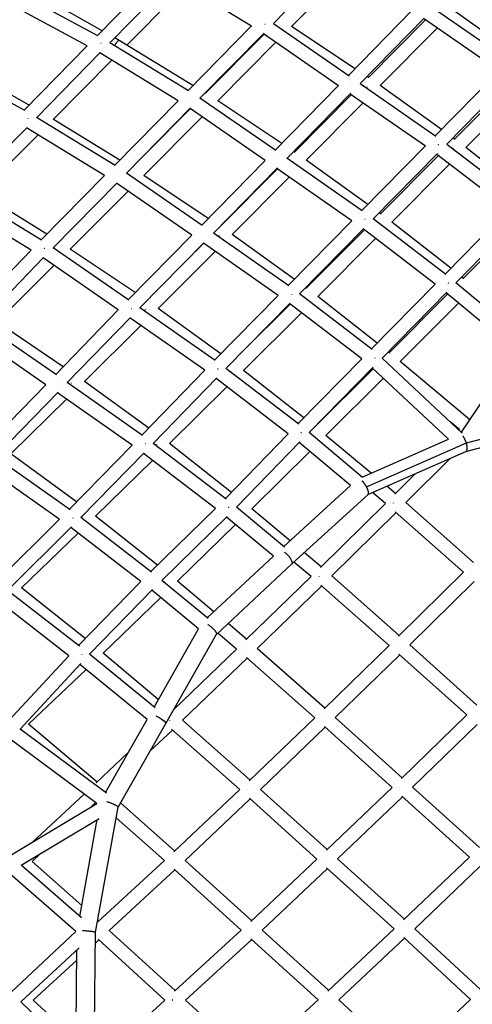
# Model space of a CAD drawing. Units: millimetres. Extents: x -7039 to 7039, y -6969 to 6969.
# Drawn here: x 2303 to 2821, y 2 to 1129 of the extents above; entities that cross this region are included whole.
import ezdxf

# ---------------------------------------------------------------- set-up
doc = ezdxf.new("R2010")
doc.units = ezdxf.units.MM
doc.header["$LTSCALE"] = 20
doc.layers.add('2d', color=230, linetype='Continuous')

msp = doc.modelspace()

# ---------------------------------------------------------------- linework, layer by layer
at = {"layer": '2d'}
for p, q in [((2593.660808764969, 1125.103669038879), (2666.695186300973, 1200.024620583275)), ((2464.471815528805, 1185.056966487051), (2392.159862666311, 1111.402170874981)), ((2614.323670152213, 1121.73330724008), (2681.101016330946, 1189.138056569554)), ((2479.353758449381, 1177.376788616446), (2406.428687456443, 1103.097489187285)), ((2478.878489980906, 1176.892694348202), (2568.544600320802, 1122.324412079352)), ((2392.650369438114, 1111.138866901829), (2299.134528869059, 1161.338158307904)), ((2425.755840878971, 1100.346040087696), (2492.952028448519, 1168.327933183577)), ((2397.475322572381, 1116.816339590769), (2319.636101151435, 1160.98677367703)), ((2380.497051730383, 1099.503266023872), (2287.516523811945, 1149.415201666709)), ((2752.285042663363, 1139.963746355086), (2679.657753844192, 1065.590164307154)), ((2863.558893060326, 1082.161933313768), (2776.915883272237, 1142.36032112047)), ((2869.93937097253, 1089.839505578329), (2800.602583278822, 1139.460247337889)), ((2766.161689065129, 1131.272984794141), (2692.989090633408, 1056.340981388756)), ((2702.015674220447, 1062.894458057119), (2767.843381190864, 1129.181000192706)), ((2851.638602266936, 1070.961217350177), (2765.624365899313, 1130.722741914242)), ((2495.92203105719, 1048.485885974636), (2568.553890766625, 1122.333858079863)), ((2593.658321934265, 1125.105390030374), (2680.29872133989, 1065.146587828327)), ((2687.284845240456, 1073.400645972792), (2614.34190815838, 1121.751716600505)), ((2715.804623054377, 1054.07310598215), (2781.186307085883, 1119.910516290209)), ((2417.046077156509, 1105.710772119817), (2411.875124264633, 1108.64506706399)), ((2501.507523910772, 1054.16489959339), (2417.055672494849, 1105.705123595995)), ((2509.548314882994, 1039.522687095383), (2582.862558946759, 1114.064469065388)), ((2515.625334976631, 1044.870376304263), (2583.099735458063, 1112.954624673639)), ((2582.309120136036, 1113.501763745442), (2668.294500147129, 1053.996262527517)), ((2380.528691849233, 1099.535576527383), (2308.309085864468, 1025.785795628944)), ((2496.501187755351, 1048.132466664045), (2406.417368703223, 1103.104396240198)), ((2529.786897798038, 1036.430031625265), (2596.461775342967, 1103.707530800908)), ((2395.410970182921, 1091.864791623022), (2322.540876793599, 1017.450740919878)), ((2341.603601917683, 1015.358124443977), (2408.612162282785, 1083.021273697679)), ((2484.413863699097, 1036.764733557005), (2394.928112748754, 1091.371703499797)), ((2308.843750075748, 1025.494805017419), (2216.041549952537, 1076.00233552903)), ((2313.97376629957, 1031.570498207309), (2235.980390861412, 1076.192239500573)), ((2778.999854032088, 996.5595480704396), (2851.641000598149, 1070.963673888182)), ((2702.459843095314, 1063.341722896661), (2700.860624749335, 1064.401783298512)), ((2792.014074264476, 986.9859762613814), (2865.394998328477, 1062.147833759253)), ((2668.297454404548, 1053.999268908758), (2595.619347090778, 980.0388559884505)), ((2692.986257130064, 1056.342950803797), (2779.631555073539, 996.120486815842)), ((2786.02959429667, 1003.759898062661), (2715.808481548253, 1054.076991370668)), ((2867.364023453852, 1059.435671875424), (2800.697484474847, 992.3575722646437)), ((2880.152563044052, 1049.605791758733), (2814.099178951094, 983.1446322974334)), ((2596.268548016247, 979.5901921672485), (2509.544855010005, 1039.525078219263)), ((2516.044364630921, 1045.293193237105), (2515.531584988489, 1045.606138154142)), ((2682.186596332569, 1045.305561065783), (2608.950452477817, 970.7772658144531)), ((2617.22612250328, 977.5157774656909), (2683.030629718867, 1043.777427510198)), ((2681.63688109469, 1044.746146855854), (2767.632743433687, 984.9750704588168)), ((2411.878909884839, 962.8065272577442), (2484.421029591904, 1036.772040056157)), ((2425.49539816922, 953.8397044276971), (2498.716837668893, 1028.497866365909)), ((2447.352644255095, 976.1258248447903), (2498.552503514964, 1027.672717620426)), ((2584.2422606408, 968.452386346109), (2498.168110485067, 1027.938372271969)), ((2603.115777067579, 987.667550199194), (2529.801479152875, 1036.444744769467)), ((2631.015461860078, 968.6947619627263), (2696.371548261321, 1034.50487602087)), ((2412.467717673392, 962.4463789816946), (2322.532136946415, 1017.456086706665)), ((2417.661404392416, 968.7024836101937), (2341.629221447778, 1015.383994244479)), ((2445.247133107067, 951.3018114971128), (2511.924612061846, 1018.431231536861)), ((2311.531336121834, 1006.230429225341), (2238.490387940685, 932.0556286261344)), ((2400.357072462231, 951.0982514783282), (2311.038880634715, 1005.730329096979)), ((2257.793727159182, 931.1375608539274), (2324.101513577348, 997.7404810915014)), ((2801.215278316356, 992.8785626656845), (2799.18639291642, 994.3323649764734)), ((2694.739507447716, 910.9541737253749), (2767.635713660926, 984.9780866355668)), ((2792.014649217597, 986.9865651684468), (2874.987095191495, 923.3260011916936)), ((2880.827563791636, 930.6813705392633), (2814.098958138095, 983.1448059052636)), ((2695.383052787316, 910.505411676093), (2608.946962144853, 970.7796997206242)), ((2617.682946791284, 977.9757753045069), (2616.679917706602, 978.6431068648544)), ((2707.758862639046, 901.3718266298984), (2781.395265750501, 976.147387308587)), ((2782.539834184383, 974.0893083760457), (2715.806652695675, 906.9512783955652)), ((2780.733406477048, 975.4752890505024), (2862.952234340777, 912.3929381582657)), ((2584.244810929811, 968.454984944894), (2511.521968132166, 894.3545633544945)), ((2598.133632886786, 959.7641645379135), (2524.846987261253, 885.0892600803272)), ((2532.417761351595, 892.3066504093531), (2598.420730724974, 958.6139315688888)), ((2683.363463825044, 899.381003238741), (2597.580088685028, 959.2001346245979)), ((2701.672733500443, 917.9946570121538), (2631.018794312438, 968.6981175655783)), ((2795.338543330231, 964.2695057556011), (2729.213111314626, 897.7429122664671)), ((2327.647919134521, 877.3698996736657), (2400.363191819364, 951.1044566133751)), ((2512.166472702141, 893.9089051667543), (2425.492409434197, 953.841771060419)), ((2519.052758645512, 902.0280085950872), (2445.260182906183, 951.3149497479899)), ((2546.213262888015, 883.4861174595117), (2611.746501006197, 949.3215016316299)), ((2341.263551650783, 868.3898304645045), (2414.663843870611, 942.8190091809338)), ((2500.128444384329, 882.7803083456893), (2414.111424206663, 942.258845990149)), ((2328.246416853046, 877.0028046725402), (2238.482930739234, 932.0602025807057)), ((2334.157951114407, 883.9711858406154), (2257.827266730822, 931.1712497091212)), ((2360.97090553126, 866.9249953145554), (2427.204716437769, 933.2051741325431)), ((2316.213735890467, 865.6132528722628), (2227.038932188641, 920.3095761029435)), ((2716.32904089319, 907.4768357514095), (2714.830138090014, 908.5524949436312)), ((2790.116163125324, 838.2906427587295), (2862.952039868181, 912.3930873672598)), ((2802.650964831108, 828.2184135745338), (2876.328989840034, 903.1776508521343)), ((2532.892919999455, 892.7839998128457), (2532.594372664151, 892.9834031376249)), ((2610.580164155139, 825.2398223229884), (2683.36542873366, 899.3830048056643)), ((2623.599035774421, 815.6621139545277), (2697.109016589417, 890.5435333383175)), ((2790.865088926588, 837.7170038270633), (2707.759033302269, 901.371999933288)), ((2796.56417601654, 844.8507823420478), (2729.212993092437, 897.7430051087031)), ((2810.443586243791, 832.8168707000877), (2877.696132171634, 900.554845675766)), ((2500.130934771621, 882.7828328284504), (2427.247695673388, 808.9017617463578)), ((2611.228392356717, 824.7873009676805), (2524.844671417111, 885.0908767469991)), ((2617.469718214425, 832.2579113111897), (2546.216668473997, 883.4895387472097)), ((2697.786771939875, 888.856099179824), (2630.873047948519, 821.7020864252245)), ((2778.824995020293, 826.7849572409232), (2696.454357509499, 889.8766606147328)), ((2427.894728073888, 808.4541128415349), (2341.26063165708, 868.3918506600676)), ((2514.024785333088, 874.0840641299928), (2440.574804554335, 799.6284922037885)), ((2504.365320571829, 864.292353285753), (2513.554474698931, 873.4594692496303)), ((2599.195947607557, 813.6740490891752), (2513.468105382813, 873.5197627695543)), ((2710.5969268554, 879.0441744633627), (2644.290261457963, 812.4994002644307)), ((2245.027937368641, 791.7660693433281), (2316.229843027006, 865.6299621976159)), ((2258.592452564611, 782.7834366820207), (2330.535937753704, 857.4166341004802)), ((2415.919623467858, 797.2830841354298), (2329.922425165072, 856.7801844480109)), ((2435.294731601399, 817.0589682694681), (2360.990418418494, 866.9445218620604)), ((2461.581672701343, 799.0110127293356), (2526.882549093714, 864.1552793453775)), ((2277.040363662336, 783.3156682582085), (2342.25112613083, 848.2505814776814)), ((2811.076284110784, 833.4541353818968), (2809.225676045998, 834.9074546818229)), ((2706.084801021572, 752.5722170033732), (2778.824943479715, 826.7849967183738)), ((2882.30133227786, 761.794035887815), (2802.655704929372, 828.2232360999824)), ((2526.288783329946, 739.744700528403), (2599.198081441446, 813.6762128401697)), ((2706.827135939992, 752.0044354854326), (2623.599080710831, 815.6621597292942)), ((2631.406370644883, 822.2373242959875), (2630.613478369546, 822.8074214608805)), ((2712.42050262776, 759.0361860272242), (2644.29025457408, 812.4994056663563)), ((2718.28120081719, 742.1579224112902), (2792.199284388598, 817.5724908690936)), ((2725.591457113638, 747.5689710695333), (2793.086666897747, 815.3696106370098)), ((2871.332318698189, 750.1080734726365), (2791.410444093927, 816.7676803608865)), ((2539.313380954321, 730.1653163189585), (2612.942055064619, 804.8262905359898)), ((2612.856854379948, 803.7349038526445), (2559.10440737416, 750.2338199436017)), ((2694.784444389858, 741.0718520913706), (2612.291896744271, 804.1670167655593)), ((2738.701742459485, 738.0599115109235), (2805.421518982766, 805.0816088216943)), ((2415.928198526019, 797.2919531973566), (2344.337140423275, 723.2463297200156)), ((2526.938925738705, 739.2904806552688), (2440.572287580562, 799.6302506793054)), ((2533.546734368646, 747.1044106130521), (2461.588914303124, 799.0182369637296)), ((2625.681985063042, 793.9254876627783), (2559.420814483463, 727.9741748470533)), ((2345.063201594934, 722.7421867495577), (2258.582329169414, 782.790465894881)), ((2352.886247002576, 732.0885502935689), (2277.066441354395, 783.3416356385424)), ((2429.838244370143, 788.6603312458119), (2357.621808399566, 713.9678882443586)), ((2377.179510695224, 715.2686273912659), (2441.741119798186, 779.2955695341807)), ((2514.959772675435, 728.1415965383385), (2429.232994872969, 788.0343302120891)), ((2333.036589474981, 711.6140856728562), (2247.324972480665, 771.1282297710695)), ((2726.223954626069, 748.2043307640179), (2725.084238969516, 749.0986892936453)), ((2808.871029991909, 657.200995883959), (2871.307736217574, 750.1285767266254)), ((2621.918461945762, 667.0606299735718), (2694.784447901191, 741.0718556578904)), ((2809.905903918986, 656.2304322630316), (2718.282920346765, 742.15967675305)), ((2818.131306111147, 671.6001005935505), (2738.700487094166, 738.0609618923918)), ((2443.100313137359, 654.0126816761222), (2514.966129495289, 728.1481541183821)), ((2622.654443410924, 666.4983899883591), (2539.313376448343, 730.1653197612213)), ((2628.48951859282, 673.7349643713424), (2559.421484206185, 727.9748414379446)), ((2634.437874082702, 656.9708820024916), (2707.911543652981, 731.5993423069649)), ((2640.630810033463, 663.0239423739695), (2707.9165777988, 729.9462044849643)), ((2793.969517735713, 649.2408636782529), (2707.067748349509, 730.7422850144867)), ((2333.050271848156, 711.6281212974427), (2261.640557807548, 638.3747517724369)), ((2443.813403247945, 653.5125154060988), (2357.614305834968, 713.9731505943691)), ((2450.77657370626, 661.9313728245124), (2377.191048214745, 715.2800693628215)), ((2456.098401587658, 644.433771889624), (2528.721322834086, 719.3502600002739)), ((2610.656859361361, 655.5291920249747), (2528.037469539631, 718.6448093474464)), ((2653.774572405433, 653.5303182629486), (2719.594151041709, 718.9943122073146)), ((2346.991602954589, 703.0080141096405), (2274.901080176563, 629.0562587321219)), ((2431.78486506724, 642.4060083158365), (2346.338860434927, 702.3384190882934)), ((2540.440604610723, 709.1696543210637), (2474.665277117931, 644.1570540218327)), ((2292.973586265396, 632.3249443028944), (2356.707002929499, 695.0661331855645)), ((2814.526355915154, 644.9240830591079), (2988.508157929689, 691.3000548143355)), ((2813.746330678161, 634.9897337485927), (2985.938000929142, 680.8885343333695)), ((2806.775209916033, 660.2399031783025), (2796.16323320982, 669.119090384309)), ((2817.413380318997, 670.8772995465351), (2819.411705332203, 672.8891946861386)), ((2538.628645933206, 581.3060093772528), (2610.657824450878, 655.53018652438)), ((2695.707020326956, 605.4164961489223), (2634.438657191707, 656.9716774196731)), ((2641.291705853788, 663.681267760674), (2641.152247627433, 663.7907858195067)), ((2806.219905483792, 659.6873712141405), (2806.7752758665, 660.2399687994985)), ((2539.409065997216, 580.7090624900666), (2456.097299505609, 644.4346148772402)), ((2545.505229430239, 588.3921481081779), (2474.667706521881, 644.159455254543)), ((2551.197539491186, 571.2831490738663), (2624.002163398342, 646.3064023334991)), ((2681.912911153784, 596.1128925119228), (2623.220276543414, 645.5006884599898)), ((2705.404431245604, 610.3504748856867), (2653.774500867949, 653.5303780922295)), ((2695.179380466814, 605.8604866073456), (2793.99158511762, 649.2505538292608)), ((2700.224326854406, 594.743366061688), (2814.523450859356, 644.9339947548451)), ((2368.197644639186, 577.4498496270535), (2292.988972153481, 632.3400906572097)), ((2359.950255599162, 569.0249065701664), (2431.794428496863, 642.4157776318734)), ((2372.929281692768, 559.411070563212), (2445.574749453559, 633.6204871743666)), ((2527.211982032543, 569.8946804996358), (2444.857614868779, 632.8879137488166)), ((2568.821385763064, 569.6937524948389), (2635.342769827562, 635.3000350275124)), ((2701.772249534884, 585.8200696864606), (2813.85664495749, 635.0381745663308)), ((2360.714545375764, 568.4854380978977), (2274.889866903759, 629.0641735405279)), ((2455.171345310268, 624.9988940192616), (2389.975964328509, 561.108113365277)), ((2745.39808250328, 576.59821157646), (2796.448898620243, 627.3941463167394)), ((2348.488989832678, 557.5305098510253), (2263.508109342387, 617.513656523488)), ((2732.503829830474, 586.3393377641696), (2755.845598860295, 609.5645683588154)), ((2605.548952652538, 526.4430741632732), (2681.904777228187, 596.1197369253714)), ((2721.816111765817, 575.7667085865469), (2707.033146051492, 588.1302160323467)), ((2733.239339235415, 587.0711749917791), (2723.386659389879, 595.3113132012113)), ((2614.885492382675, 506.533658856215), (2701.926875728484, 585.9611700832593)), ((2647.428590387636, 502.488168397449), (2721.815926291534, 575.7668637051302)), ((2822.809967130626, 508.2197765132551), (2745.397475011919, 576.5987481776374)), ((2453.278666817436, 497.702350352416), (2527.215379387106, 569.8979978531388)), ((2606.356251049738, 525.7770506231263), (2551.197535609126, 571.2831522765773)), ((2612.692003726023, 532.9612928257739), (2568.821557517035, 569.6939218860771)), ((2660.350535148362, 492.7580946658363), (2734.004416811045, 565.3142668556902)), ((2811.413459745279, 496.9383418790076), (2733.146072280537, 566.0724483161193)), ((2276.030719444399, 485.8086530738256), (2348.502833796576, 557.5442131148575)), ((2454.074266457592, 497.0913259429817), (2372.926816962729, 559.4129634879191)), ((2460.847578378802, 505.0930288402305), (2389.98042209756, 561.1124819315828)), ((2465.86478036983, 487.6294972324285), (2540.644481658586, 560.648282715556)), ((2593.708365581226, 515.4693358904005), (2539.866728455252, 559.8888440800129)), ((2288.994541974831, 476.1279943922964), (2362.330960286396, 548.7190742305174)), ((2369.895510129174, 541.5668586497377), (2305.310472663952, 478.92741092701)), ((2441.896837706849, 486.2694874078443), (2361.567180232791, 547.9630566866199)), ((2483.805092126208, 486.6081695355606), (2550.153386127532, 551.4023213977907)), ((2648.190366337064, 503.2385911275087), (2628.938926031687, 519.3577801652791)), ((2517.912983333499, 444.6208026147324), (2593.700538472971, 515.4757932776156)), ((2636.702725958218, 491.9891699714244), (2617.013154361504, 508.4752053851753)), ((2528.516963510174, 425.7863475652521), (2614.889968242986, 506.5378434092072)), ((2811.413492902819, 496.9383745292107), (2736.93162920309, 423.5961374369635)), ((2370.580035829833, 413.0477537275328), (2441.899349244757, 486.2720660310442)), ((2518.744407848502, 443.9337763385629), (2465.864212123045, 487.6299667885523)), ((2525.440670443326, 451.6585570177904), (2483.805976010091, 486.6090327153524)), ((2562.173206692199, 419.3818612300674), (2636.701778631923, 491.9899631656681)), ((2737.747457736051, 424.3994832008702), (2660.350498739743, 492.7581268227041)), ((2823.388517251122, 486.2751960024252), (2749.715921891937, 413.7298448573783)), ((2371.449764174704, 412.3752975013686), (2288.99028015529, 476.1312895442861)), ((2378.260014830803, 420.9328714316216), (2305.316871211089, 478.9336167213332)), ((2383.150104528018, 403.0219725533025), (2455.304652719342, 477.1038294570826)), ((2508.015813172608, 432.0433567349228), (2454.493032802072, 476.2705304887058)), ((2575.122419117279, 409.659610088418), (2648.893667212731, 481.5299030810584)), ((2726.279466013346, 413.181116381902), (2648.015494409819, 482.3055240156682)), ((2359.529332968335, 401.3672311817863), (2277.482512312428, 464.8041603245038)), ((2398.673018286094, 404.369859350767), (2464.554800963272, 467.9562470068886)), ((2456.980364860175, 342.6246783143251), (2507.946049037146, 432.1010045349722)), ((2562.967921422525, 420.1560975618177), (2541.642624406069, 438.0577366938669)), ((2470.33104414242, 323.6340388722219), (2528.574292104004, 425.8869947368967)), ((2551.406717985569, 408.9710363952163), (2529.869341251897, 427.0507070248768)), ((2479.63510342834, 339.9684226303689), (2551.404818249915, 408.9726311388731)), ((2652.399180428968, 341.3213442890028), (2575.122496319555, 409.6596853013289)), ((2726.279383357345, 413.1811893854428), (2651.559457023153, 340.5045842981799)), ((2826.50768050266, 344.7104893957494), (2749.715856681251, 413.7299034678272)), ((2290.845713123324, 327.0169661199434), (2359.530246603134, 401.3682201947358)), ((2458.193047099047, 341.6326361350621), (2383.150107369158, 403.0219754703303)), ((2461.827726143832, 351.1347981433446), (2398.674803016082, 404.3715818987657)), ((2489.645839949066, 327.3976679160824), (2563.593683232125, 398.4960749439524)), ((2640.850519819167, 330.1752857555402), (2562.691258414787, 399.2941192132675)), ((2738.259706429134, 402.5137215584691), (2664.365208233106, 330.6399721185335)), ((2815.04160907288, 333.5032245017082), (2737.381653276025, 403.3029034158062)), ((2303.650833282874, 317.2992334319042), (2372.958332720931, 392.3248503929954)), ((2313.353634067418, 323.0674790522935), (2379.105851085969, 385.6587021703308)), ((2449.034620168615, 328.4530416516445), (2372.096937579643, 391.3923870600756)), ((2401.256777244782, 244.7963852001558), (2448.948360768149, 328.5236066858124)), ((2566.693331891044, 259.0853437266614), (2489.646225933137, 327.3980390270099)), ((2640.850113917459, 330.1756447079151), (2565.823901460886, 258.2518653950356)), ((2741.048447800222, 261.6320878937695), (2664.365219320609, 330.6399829028342)), ((2815.04159733141, 333.5032350547772), (2740.201650554798, 260.8095754067763)), ((2402.525474921109, 243.8539161701719), (2303.653590058404, 317.3022176513132)), ((2391.716951383842, 256.6214063615644), (2313.356060296199, 323.0697886417456)), ((2415.77269882255, 227.8515480213937), (2470.33104277258, 323.6340364673215)), ((2452.260804715297, 291.9099729671143), (2478.033338608548, 316.3110940253209)), ((2555.051572449416, 248.0239977673973), (2477.103633603454, 317.135403438926)), ((2652.830095370295, 319.4957199197761), (2578.650723332697, 248.3837630541893)), ((2729.495573637816, 250.5037984788123), (2651.935528005805, 320.300748763646)), ((2826.971524953235, 322.7857135708946), (2752.970095537467, 250.9065239788415)), ((2391.38761088278, 232.1961296992122), (2292.078897277717, 305.9689352515452)), ((2390.836739051492, 255.7880320504628), (2427.044319399623, 290.0689279437011)), ((2555.05086948041, 248.0246210446367), (2479.643858889629, 176.9284819903787)), ((2655.12845597266, 179.3894546657921), (2578.65084840974, 248.3838829591296)), ((2729.495444509638, 250.5039146823674), (2654.258699512096, 178.5577380364684)), ((2829.655685057791, 181.9306035680147), (2752.97009105341, 250.9065280120885)), ((2317.826513795294, 188.0841451664364), (2376.99952188134, 242.884513967223)), ((2567.024594654415, 237.3236835897569), (2492.490046599992, 167.0501300924461)), ((2643.475488631209, 168.353355012152), (2566.110694296547, 238.1481606454272)), ((2741.423529741835, 239.7721817839974), (2667.041185861881, 168.6430380085985)), ((2818.091299077311, 170.8122899863629), (2740.540780804065, 240.5661825976476)), ((2292.068616162715, 172.6380462506786), (2391.403141897346, 232.2054430985681)), ((2384.630339554538, 228.1440334130366), (2390.065931012209, 233.1779572605046)), ((2389.941095734699, 84.72133745519932), (2415.780507109523, 227.8948129227192)), ((2480.547724605609, 177.7806754684934), (2418.641409665431, 232.8878494057353)), ((2304.812017382786, 161.6235271234673), (2394.001212241168, 215.1071283727051)), ((2468.78255602115, 166.8327734134546), (2413.622049927964, 215.935027467518)), ((2371.893774626657, 102.9616383760986), (2391.906691736827, 213.8511186100841)), ((2317.446422493345, 165.9247285049441), (2327.479531597031, 175.2164325586073)), ((2818.09129410997, 170.8122944543065), (2742.652402633945, 98.84349746658154)), ((2373.765738488491, 101.3246368973996), (2304.799105324617, 161.634818505072)), ((2374.103668366372, 115.2064284194657), (2317.447120088349, 165.9253745505775)), ((2468.781831182931, 166.8334186430384), (2392.717699271792, 96.83465128063835)), ((2568.651219457841, 98.07841543994073), (2492.490259927707, 167.0503312246328)), ((2643.475269889119, 168.3535523507726), (2567.754101806962, 97.23583788129145)), ((2731.840274076331, 88.64368022230337), (2654.501050430202, 158.4071131185265)), ((2743.511679340758, 99.6632485214941), (2667.041191248381, 168.6430431595145)), ((2829.947632484418, 160.0101308761678), (2755.343535982427, 88.83772933960972)), ((2367.514637111365, 85.53627132629299), (2291.419784297314, 152.0799632841117)), ((2480.74628503484, 156.0998416937346), (2405.576635685994, 86.92423072863312)), ((2556.860650745216, 87.17012160834201), (2479.816359662384, 156.9419888358534)), ((2655.396350804889, 157.5995122057302), (2580.549308761615, 87.30278145345983)), ((2393.658780532095, 97.70069058923036), (2392.474840754403, 98.76055356416146)), ((2367.514611539995, 85.53629368803377), (2292.80813041051, 15.93642458772229)), ((2388.005776175361, -75.13296523694589), (2389.941116928921, 84.7230880640509)), ((2481.156804472004, 18.01096713916741), (2405.576676845823, 86.9242686063717)), ((2556.860607185736, 87.17016106917981), (2480.230824958217, 17.1650387382997)), ((2656.704340446723, 18.32878441089815), (2580.549313440414, 87.30278584781081)), ((2731.840269803125, 88.64368407692564), (2655.823797930055, 17.50474111707808)), ((2830.956392520788, 18.79405982423486), (2755.343532211557, 88.83773283273877)), ((2393.757003717696, 76.04888371743982), (2389.791939946794, 72.40130774594945)), ((2469.303800158435, 7.165973334540467), (2392.793637618986, 76.92727252768418)), ((2568.773211984073, 76.38149179069842), (2493.040977893423, 7.196324381950035)), ((2644.893647831947, 7.438819744704233), (2567.8773973097, 77.19283576976522)), ((2743.691781424888, 77.82124365135678), (2668.524174182348, 7.476698682417918)), ((2819.283502493066, 7.797152894891042), (2742.809655355543, 78.63839763416763)), ((2371.035692987669, 66.94894921622108), (2304.589956660733, 5.04515612211253)), ((2367.247028079826, -55.07882703631003), (2368.698023462395, 64.77107267192514)), ((2368.553864742231, 52.86379277194465), (2318.604824989969, 6.914237423949089)), ((2369.55147680715, -57.29011194530722), (2304.589909237953, 5.04520162769586)), ((2367.456111364609, -37.80888185742879), (2318.604799018211, 6.914261200969122)), ((2469.303825982141, 7.165996992493092), (2392.881855844209, -62.84670476333486)), ((2568.923645345918, -61.74461103864269), (2493.040970481512, 7.196331115819703)), ((2644.893655172747, 7.438826429732217), (2568.030060254997, -62.55837015755424)), ((2743.90823661231, -62.54911497988542), (2668.52416455112, 7.476707629064549)), ((2819.283512192889, 7.797161947546556), (2743.02913193929, -63.36956625253515))]:
    msp.add_line(p, q, dxfattribs=at)
at = {"layer": '2d', "extrusion": (0, 0, -1)}
msp.add_ellipse((2461.207324841569, 328.8309366122194), major_axis=(-9.123704851896862, 5.196923106558986), ratio=0.2230741088167851, start_param=1.210186992627499, end_param=3.141591471958713, dxfattribs=at)
at = {"layer": '2d'}
for points, weights in [([(2583.888967164808, 1124.304938977388), (2583.93096406023, 1124.378051969014), (2583.972482829915, 1124.451040727858), (2584.013514326592, 1124.523886464165)], [0.5096314331694924, 0.5102313701675714, 0.5108763029831531, 0.5115662316162378]), ([(2417.046077156509, 1105.710772119817), (2416.337369851978, 1106.112933250282), (2414.337450527206, 1104.325086871435), (2411.685012941307, 1099.889916979271)], [1, 0.6732975545500168, 0.5072312098628067, 0.5018009659383695]), ([(2417.055672494849, 1105.705123595995), (2417.052503998962, 1105.707057301237), (2417.04930554105, 1105.708940149456), (2417.046077156509, 1105.710772119817)], [1, 0.9999963112765263, 0.9999963112765263, 1]), ([(2396.205308437418, 1102.426555566699), (2396.149928690395, 1102.314834065606), (2396.093525224693, 1102.202684375512), (2396.036125647981, 1102.090170601656)], [0.5117023044598568, 0.5106296944195243, 0.5096577368262005, 0.5087864316798854]), ([(2683.350119214536, 1055.586720382236), (2683.353988583589, 1055.582464884008), (2683.357855636047, 1055.578209211177), (2683.361720367713, 1055.573953368979)], [0.5055024134072233, 0.5055405037335958, 0.5055787999877738, 0.5056173021697571]), ([(2701.05961416911, 1052.651822316995), (2701.011842200533, 1052.57445599429), (2700.964606461649, 1052.497234097582), (2700.917919262118, 1052.420179738408)], [0.5080035020924948, 0.5086450432509462, 0.5093387691670135, 0.5100846798406967]), ([(2499.858090429709, 1038.935364755544), (2499.825041441351, 1038.876798356421), (2499.79167734904, 1038.818141450887), (2499.758002897152, 1038.759403793696)], [0.5112687307658461, 0.5107214122056721, 0.5102031487883427, 0.509713940513858]), ([(2312.373963467252, 1016.620750857241), (2312.343495835737, 1016.559861249591), (2312.312718811248, 1016.498859383501), (2312.281636838311, 1016.437755603287)], [0.5106445597289393, 0.5100948765802154, 0.5095749260819882, 0.5090847082342579]), ([(2782.695618434087, 986.2511909611421), (2782.760671866201, 986.3521081967028), (2782.824697292949, 986.4528630895275), (2782.8876661518, 986.5534027747944)], [0.5089435624776983, 0.5097804371387425, 0.510708305773955, 0.5117271683833359]), ([(2799.463083236094, 982.293031136669), (2799.397640454893, 982.1950095947013), (2799.333162652753, 982.0971386331239), (2799.269677859238, 981.9994677082359)], [0.5084931502654756, 0.5093016393766071, 0.5101976105926509, 0.511181063913607]), ([(2599.300045322038, 970.0652001527596), (2599.311798676238, 970.0522424024257), (2599.323530541242, 970.0392829864159), (2599.335240799457, 970.0263220522465)], [0.5052557899529336, 0.5053707904679039, 0.5054876943904568, 0.5056065017205925]), ([(2616.240230217461, 967.289311452234), (2616.194401566618, 967.215073628271), (2616.149073117499, 967.1409664388793), (2616.104255722143, 967.0670103271841)], [0.5080711738559511, 0.5086914740888707, 0.509359855557521, 0.5100763182619018]), ([(2415.827384855752, 953.2186937992647), (2415.79869491175, 953.167918361758), (2415.769767174786, 953.117076809016), (2415.74060473274, 953.0661754962566)], [0.5111198226721995, 0.5106497037870839, 0.5102014085655374, 0.5097749370075599]), ([(2698.585224832228, 900.9292975668195), (2698.533876107935, 900.847532113743), (2698.481828893096, 900.7656274682377), (2698.429098521696, 900.6836120398075)], [0.5113336348897536, 0.5105171332110398, 0.5097607750897633, 0.509064560525924]), ([(2714.563456265725, 896.875021553431), (2714.501239764469, 896.781729939712), (2714.439899917439, 896.6885779986733), (2714.379460858425, 896.5956083714245)], [0.5085236317178116, 0.5093008860069296, 0.5101574103623583, 0.5110932047840977]), ([(2531.387515936663, 882.0903370389751), (2531.326561889463, 881.9914391240818), (2531.266517791687, 881.8927838204145), (2531.207408833525, 881.7944193442472)], [0.5082905415343808, 0.50913366874002, 0.5100623400084201, 0.5110765553395814]), ([(2331.738752519653, 867.6470051013985), (2331.651134796511, 867.7444902354673), (2331.562269636281, 867.8418486351875), (2331.472207756624, 867.9390173407373)], [0.506996909140591, 0.50605653365616, 0.5052238241223583, 0.5044987805391862]), ([(2793.984350499737, 827.84066173867), (2793.923330828649, 827.7501088210302), (2793.861341879243, 827.6594374898559), (2793.798406844675, 827.5686884583338)], [0.5121247583837882, 0.5111601088656688, 0.5102728709816408, 0.5094630447317041]), ([(2614.42049246045, 815.2023806991092), (2614.375592619308, 815.130971246268), (2614.330161012051, 815.0594547462388), (2614.284207839761, 814.9878501107651)], [0.511153533228762, 0.510444236014605, 0.5097808126915783, 0.509163263259682]), ([(2629.605178856174, 811.6114117426241), (2629.531334288184, 811.5004171727924), (2629.4587478209, 811.3896408511027), (2629.387459479218, 811.2791544079937)], [0.5086920741945669, 0.5096371422497518, 0.5106946213789351, 0.5118645115821168]), ([(2430.91949532875, 799.04908958757), (2430.965245825757, 798.9990029079181), (2431.010670908277, 798.9488814394736), (2431.0557637776, 798.8987337421331)], [0.5054858972421366, 0.5059113333365362, 0.5063653079915039, 0.50684782120704]), ([(2446.626551964278, 797.5662557148298), (2446.56966959252, 797.4731052013558), (2446.51363300443, 797.380199064024), (2446.458462634539, 797.2875775429966)], [0.5093520869680717, 0.5102134983313542, 0.511151320756237, 0.5121655542427203]), ([(2709.976764958809, 742.1397487488466), (2709.908106966055, 742.0436374837591), (2709.83830287866, 741.947379854244), (2709.767383399321, 741.8510266410103)], [0.5172113708548738, 0.5161103770466638, 0.5151013368288777, 0.5141842502015151]), ([(2724.033460151094, 737.4990795994872), (2723.978435546898, 737.4213091084148), (2723.92409633748, 737.343615319367), (2723.870457824652, 737.2660241898302)], [0.5087956976113579, 0.5095073819334062, 0.5102767457145863, 0.5111037889548983]), ([(2530.047020048502, 729.7145410206922), (2530.014536857288, 729.7506060532905), (2529.981882778194, 729.7866584217045), (2529.94906033913, 729.8226949426062)], [0.5065984513951118, 0.50625526174263, 0.505926838148562, 0.5056131806129075]), ([(2530.106759787257, 729.7198452931916), (2530.089456034786, 729.6923383729627), (2530.072072829897, 729.6648142741633), (2530.054610745001, 729.6372740733768)], [0.5110719878937363, 0.5107985833225509, 0.5105319981134763, 0.5102722322665124]), ([(2530.208906995982, 729.5330987599555), (2530.176984052551, 729.5692198452143), (2530.144879502592, 729.6053405214716), (2530.112595761664, 729.6414576117841)], [0.5084527070326224, 0.5080585468650568, 0.5076792557708678, 0.5073148337500554]), ([(2544.618322325035, 727.0256254419673), (2544.550075562102, 726.9220998071887), (2544.482960784915, 726.8188009910282), (2544.417009637293, 726.7157869921393)], [0.5095741342071843, 0.510524060753651, 0.5115722466924528, 0.5127186920235899]), ([(2348.195656093611, 713.4238129960431), (2348.227091757857, 713.3891963974656), (2348.258365636801, 713.3545586445307), (2348.289475516894, 713.3199025651902)], [0.5054009801961943, 0.5057044347825868, 0.5060214759016273, 0.506352103553316]), ([(2362.092779856077, 713.7911020438096), (2362.040865004079, 713.7052894149947), (2361.989703693989, 713.6197051349736), (2361.939311406405, 713.5343806545498)], [0.5104883501123998, 0.5113436382874611, 0.512264253076929, 0.5132501944808036]), ([(2625.623679742032, 656.6504082674728), (2625.600065126277, 656.6770838379452), (2625.576351581714, 656.7037588900712), (2625.552540081547, 656.7304321439842)], [0.5081973410132272, 0.507909198028483, 0.5076291639125007, 0.5073572386652802]), ([(2625.700370972639, 656.6557807318604), (2625.677285480212, 656.6219516666242), (2625.654065895953, 656.5881023103502), (2625.630713432387, 656.5542347873015)], [0.5121906282643827, 0.5118328588249167, 0.5114859899684158, 0.5111500216948801]), ([(2625.775068321052, 656.4778316660377), (2625.751840999603, 656.5045541808067), (2625.728509074562, 656.5312825455076), (2625.705073476303, 656.558015481758)], [0.5101788632617138, 0.509854105152663, 0.5095375349108036, 0.5092291525361353]), ([(2446.980091740224, 644.0250954868097), (2446.957031444883, 644.0507783794419), (2446.933882079909, 644.0764526967669), (2446.910644545405, 644.1021172895762)], [0.5063717763913073, 0.5061273459527724, 0.5058903810032194, 0.505660881542648]), ([(2447.048617537394, 644.0313061356737), (2447.02878278549, 643.9994615260548), (2447.008837843267, 643.967590307193), (2446.988783574719, 643.9356941482656)], [0.5121282146170251, 0.5117901014631671, 0.5114611861888857, 0.511141468794181]), ([(2447.12268992279, 643.8648848619414), (2447.100526248542, 643.890006246962), (2447.078273106958, 643.9151246924866), (2447.05593130154, 643.94023913009)], [0.5079951693435559, 0.5077253429945633, 0.5074626773196232, 0.5072071723187359]), ([(2459.743003785908, 643.1668524055494), (2459.681067436139, 643.0720511667168), (2459.620116183027, 642.977465664504), (2459.560173680034, 642.8831403883123)], [0.5105351808040203, 0.5114672049925484, 0.5124820666883693, 0.5135797658914829]), ([(2814.523450859356, 644.9339947548451), (2813.734251740652, 647.6247158625429), (2812.453322719957, 650.4759660740892), (2810.760183074093, 652.5970265784072)], [1, 0.7884609796432676, 0.6440782967540248, 0.5668519513322717]), ([(2813.856644957488, 635.038174566329), (2816.012578025602, 635.9848803005243), (2815.820291643469, 640.5061635280163), (2814.526355915154, 644.9240830591079)], [0.5036187500258815, 0.528736418127431, 0.6941968347854705, 1]), ([(2814.526355915154, 644.9240830591079), (2814.525388257761, 644.9273869577501), (2814.524419905749, 644.9306908565977), (2814.523450859356, 644.9339947548451)], [1, 0.999999918524475, 0.999999918524475, 1]), ([(2700.224326854406, 594.743366061688), (2698.915769602349, 597.1388053777737), (2697.224277656208, 599.4664393704679), (2695.374955727493, 601.2721416127933)], [1, 0.8844587267712146, 0.8193525776443391, 0.8046815526193734]), ([(2701.926875728484, 585.9611700832593), (2703.196497968707, 587.1197331812145), (2702.54054635864, 590.5033045310083), (2700.224326854406, 594.743366061688)], [1, 0.8651801179409906, 0.8651801179409906, 1]), ([(2730.689008401052, 576.2367362615405), (2730.651236511543, 576.1854851295411), (2730.613791427619, 576.1342669118749), (2730.57667782625, 576.0830893439033)], [0.5099004345673565, 0.5104253305279453, 0.5109763334592027, 0.5115534433611287]), ([(2542.414613793803, 570.9366172194095), (2542.400523591896, 570.9528982767442), (2542.386396854859, 570.9691783678118), (2542.372233793063, 570.9854572077129)], [0.5093622138220595, 0.5091920412909829, 0.5090248271474699, 0.5088605713915204]), ([(2542.480913244384, 570.9413878962532), (2542.46070584304, 570.9113218076491), (2542.440391738577, 570.8812368468098), (2542.419971753682, 570.8511344930321)], [0.5120425526101687, 0.5117145563100816, 0.5113951371720781, 0.5110842951961583]), ([(2542.524373887263, 570.8089059702579), (2542.511614894029, 570.8238558883822), (2542.498823926791, 570.8388064482115), (2542.486001142197, 570.8537574303082)], [0.5107595016705092, 0.5105887038119687, 0.5104204096093888, 0.5102546190627695]), ([(2553.960938951145, 569.0481877914935), (2553.954320991002, 569.0386869582908), (2553.947713603131, 569.0291875963103), (2553.941116815032, 569.019689752964)], [0.5102677489399985, 0.5103644813114114, 0.5104620781741576, 0.5105605395282369]), ([(2363.897177876118, 559.0713599975043), (2363.872671873745, 559.0994915926221), (2363.848058008758, 559.1276123090593), (2363.823337390122, 559.1557206724337)], [0.5074932246157897, 0.5072232445955924, 0.5069620191913425, 0.5067095484030402]), ([(2363.948104868452, 559.0757321671372), (2363.933222980031, 559.0516889895516), (2363.918276105461, 559.0276296751344), (2363.903264606839, 559.0035549418935)], [0.512889424019515, 0.5126233689261191, 0.5123625830411922, 0.5121070663647341]), ([(2364.023333314285, 558.9253327777042), (2364.000169948489, 558.9523698067587), (2363.976902735407, 558.9794022314636), (2363.95353261604, 559.0064287508685)], [0.508974839466935, 0.5086859152553695, 0.5084050946115143, 0.5081323775353693]), ([(2374.924722540472, 560.107391473919), (2374.86776908123, 560.019487305226), (2374.811696262295, 559.9317849843264), (2374.756522418016, 559.8443199724807)], [0.5114978429302129, 0.5124160099449976, 0.5134057942664064, 0.5144671958944395]), ([(2614.889968242986, 506.5378434092072), (2616.577964569718, 508.115978021804), (2613.779884223028, 514.1401373607621), (2606.605438297463, 519.7666653278247)], [1, 0.5859101255017523, 0.4295097028921717, 0.5307987321712582]), ([(2820.006624214702, 497.2285928964284), (2820.012693275386, 497.2213574321613), (2820.018769863226, 497.2141214299481), (2820.024853961193, 497.2068849143416)], [0.5100990728900023, 0.5100122949755369, 0.5099261000709828, 0.5098404881763401]), ([(2456.978525186993, 487.4514481711485), (2456.962819019072, 487.4697728818264), (2456.94706574357, 487.4880962582065), (2456.931265653468, 487.5064178961129)], [0.5096167388272544, 0.5094213394988326, 0.5092296690494436, 0.5090417274790874]), ([(2457.025952342436, 487.4541194386657), (2457.011704816163, 487.4328347925693), (2456.997402712846, 487.4115402660136), (2456.983046319076, 487.3902363833386)], [0.5124257954771722, 0.5121881721097946, 0.5119548570798214, 0.5117258503872523]), ([(2457.077422042304, 487.3353101321827), (2457.061264189806, 487.3544094034605), (2457.045053490408, 487.3735093438845), (2457.028790264202, 487.3926094979452)], [0.5109066271606548, 0.5106861721774976, 0.5104697810808039, 0.5102574538705738]), ([(2468.834674293681, 485.9543036638097), (2468.790324545113, 485.8901653642988), (2468.746476748783, 485.826111181741), (2468.703138935187, 485.7621556018494)], [0.5110484752416562, 0.5117347542565339, 0.512460674887263, 0.5132262371338434]), ([(2645.5585793274, 492.3738660956824), (2645.523022707977, 492.3253176929502), (2645.487764220072, 492.2768040618212), (2645.452807770199, 492.228331765089)], [0.5104705978614559, 0.5109870953960869, 0.511527071368478, 0.5120905257786291]), ([(2528.574292104004, 425.8869947368967), (2529.515913327051, 427.5401228973478), (2525.823018303646, 432.5010549531871), (2518.440606403839, 437.0457186886104)], [1, 0.610263134403622, 0.4579744844827566, 0.5431340502374037]), ([(2560.23620358045, 409.2731698243879), (2560.203502958982, 409.2282480505764), (2560.171062689027, 409.1833594427899), (2560.138885810236, 409.1385091946904)], [0.5110714032450798, 0.5115671778588256, 0.51208310385856, 0.5126191812442832]), ([(2734.87981585327, 413.3997796822023), (2734.885847917441, 413.3924788927634), (2734.89188760563, 413.3851776468582), (2734.897934900884, 413.377875969396)], [0.5099961100165298, 0.509909858468392, 0.5098241920527073, 0.509739110769476]), ([(2374.494351421095, 402.6664908890853), (2374.481072535305, 402.6813808748648), (2374.467760108127, 402.6962701425655), (2374.4544143077, 402.7111584656541)], [0.5108309487967866, 0.5106571991896368, 0.510486029384173, 0.5103174393803951]), ([(2374.564196690829, 402.6712513202583), (2374.543530125513, 402.6398896147148), (2374.522741840428, 402.6085066919823), (2374.501832720367, 402.5771042220731)], [0.512527038729355, 0.5121670669592034, 0.5118164048349578, 0.5114750523566182]), ([(2374.611514852231, 402.5341033916684), (2374.5975464336, 402.5500088694334), (2374.583538312366, 402.5659152731459), (2374.56949068484, 402.5818223282786)], [0.5124460408381537, 0.5122436545447551, 0.5120442244956181, 0.5118477506907428]), ([(2474.651614050565, 327.0347708614063), (2474.622995454446, 326.9952267028657), (2474.594583162057, 326.955709839769), (2474.566379210246, 326.9162238145618)], [0.5116764188117618, 0.5121281304244144, 0.5125954962905666, 0.5130785164102184]), ([(2649.450751178505, 330.3260636355863), (2649.457084892298, 330.318258364101), (2649.463427292562, 330.3104526329498), (2649.469778359348, 330.3026464721515)], [0.5100766107559035, 0.5099851582321423, 0.5098943646281994, 0.5098042299440747]), ([(2563.646757048929, 248.1113504910918), (2563.653034663646, 248.1034471762232), (2563.659321165491, 248.0955434081225), (2563.665616534669, 248.087639217465)], [0.5102775201113101, 0.5101851521379948, 0.510093449131792, 0.5100024110927021]), ([(2738.059460802505, 250.624415602615), (2738.065501828687, 250.6169618985987), (2738.071550756855, 250.6095077029877), (2738.077607569674, 250.6020530418918)], [0.510225130864695, 0.5101372648918147, 0.5100500001171039, 0.5099633365405627]), ([(2415.780507109523, 227.8948129227192), (2415.967673096186, 228.9318800761136), (2411.144014870921, 231.6705508745235), (2402.971136435043, 234.1458133945271)], [1, 0.6186634133022302, 0.4613664006687125, 0.5281089620994469]), ([(2477.393240672951, 166.8467485909332), (2477.397138187003, 166.8417089523791), (2477.401039297589, 166.8366691154588), (2477.40494399986, 166.8316290879666)], [0.5107610039135426, 0.5107021417170463, 0.5106435450302247, 0.5105852138530776]), ([(2652.051578379058, 168.415997789265), (2652.056689806557, 168.4095556388584), (2652.061807102958, 168.403113117236), (2652.066930257556, 168.3966702409762)], [0.5103988207701474, 0.5103232048166038, 0.5102480308677939, 0.5101732989237178]), ([(2389.941116928921, 84.7230880640509), (2389.945036268903, 85.04681928308128), (2383.941055232142, 85.90950672518557), (2375.036268959704, 86.573428961834)], [1, 0.5935660479217344, 0.4358392572221131, 0.5268196279011363]), ([(2477.8200134574, 7.226236087259167), (2477.828762456018, 7.214639804709805), (2477.837530457736, 7.203041737735475), (2477.846317406389, 7.19144197976857)], [0.5107981699008843, 0.5106573379851264, 0.5105178980330471, 0.5103798500446466]), ([(2477.878580277324, 7.226335711220599), (2477.858986200029, 7.200472418642676), (2477.83948512177, 7.174616104226516), (2477.82007766419, 7.148767799699272)], [0.5097507007654482, 0.5100474509157374, 0.510351075210844, 0.5106615736507678]), ([(2477.852217690644, 7.18365644457117), (2477.861012422576, 7.17205684676992), (2477.869825971773, 7.160455729770547), (2477.87865828121, 7.148853187229179)], [0.5102874372804952, 0.5101501130193933, 0.5100141786743999, 0.509879634245515])]:
    msp.add_rational_spline(points, weights, degree=3, dxfattribs=at)

doc.saveas('drawing.dxf')
